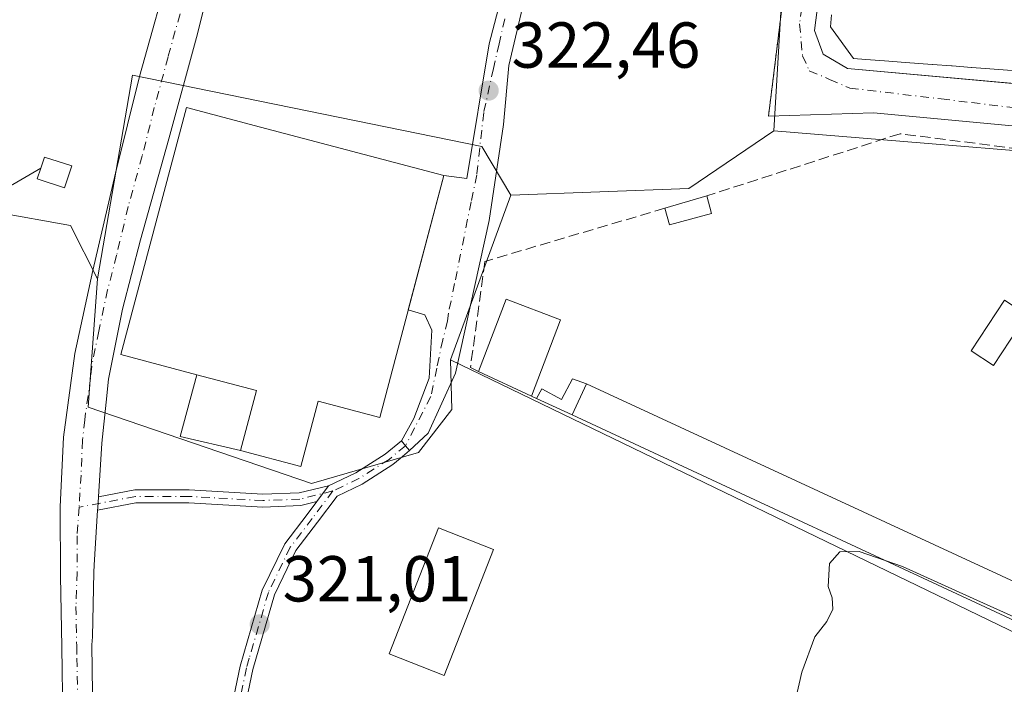
# Model space of a CAD drawing. Units: metres. Extents: x 573680 to 577142, y 4696435 to 4698786.
# Drawn here: x 575192 to 575344, y 4697204 to 4697307 of the extents above; entities that cross this region are included whole.
import ezdxf

# ---------------------------------------------------------------- set-up
doc = ezdxf.new("R2010")
doc.units = ezdxf.units.M
doc.header["$MEASUREMENT"] = 0
for name, pattern in [('DGN Style 2', [1.6480167562047852, 0.988810053722871, -0.6592067024819142]), ('DGN Style 3', [2.307223458686699, 1.648016756204785, -0.6592067024819142]), ('DGN Style 4', [2.6384748266838614, 1.318413404963828, -0.6592067024819142, 0.001648016756204785, -0.6592067024819142])]:
    doc.linetypes.add(name, pattern=pattern)
for name, color, linetype, lineweight in [('Alambrada', 7, 'DGN Style 2', 0), ('Camino Cxs', 7, 'Continuous', 0), ('Camino eje', 30, 'DGN Style 4', 13), ('Comarca CxS', 21, 'Continuous', 0), ('Comunidad Autónoma CxS', 142, 'Continuous', 0), ('Cultivos herbáceos CxS', 92, 'Continuous', 0), ('Cultivos leñosos CxS', 92, 'Continuous', 0), ('Curva de nivel normal', 30, 'Continuous', 0), ('Edificación Cxs', 1, 'Continuous', 13), ('Edificación industrial Cxs', 135, 'Continuous', 13), ('Edificación ligera Cxs', 1, 'Continuous', 0), ('Elemento construido', 1, 'Continuous', 0), ('Estanque Cxs', 5, 'Continuous', 0), ('Huerta CxS', 92, 'Continuous', 0), ('Instalación de energía eléctrica Cxs', 135, 'Continuous', 0), ('Municipio CxS', 4, 'Continuous', 0), ('Muro lineal', 1, 'DGN Style 3', 13), ('Núcleo urbano CxS', 7, 'Continuous', 0), ('Provincia CxS', 1, 'Continuous', 0), ('Punto de cota en terreno', 7, 'Continuous', 0), ('Rótulo de punto de cota en terreno', 7, 'Continuous', 0), ('Tendido', 6, 'Continuous', 0), ('Vía urbana Cxs', 4, 'Continuous', 0), ('Vía urbana eje', 4, 'DGN Style 4', 0)]:
    doc.layers.add(name, color=color, linetype=linetype, lineweight=lineweight)
doc.styles.add('Style-Arial', font='txt')

# ---------------------------------------------------------------- blocks, each defined once
blk = doc.blocks.new('5PATER')
at = {"layer": 'Cultivos leñosos CxS', "linetype": 'Continuous', "lineweight": 0}
h = blk.add_hatch(color=51, dxfattribs=at)
edge = h.paths.add_edge_path()
edge.add_ellipse((0, 0), major_axis=(-0.1095731443231308, -0.1110710700762829), ratio=0.9994222409660322, start_angle=0, end_angle=360)
blk = doc.blocks.new('*U37')
at = {"layer": 'Vía urbana Cxs', "color": 4, "linetype": 'Continuous', "lineweight": 0}
for points in [[(575317.0866, 4697326.4484, 324.9680999999982), (575314.3633000003, 4697305.180000001, 326.6205999999947), (575315.6601, 4697301.548800001, 326.2675000000018), (575319.4210000001, 4697299.3442, 326.5311999999976), (575345.1969999997, 4697296.9805, 325.0725999999996)], [(575347.0438999999, 4697290.266200001, 322.2109000000055), (575323.4412000002, 4697292.470799999, 322.526199999993), (575307.2306000004, 4697291.952099999, 323.1392000000051), (575310.3388, 4697316.890000001, 322.5537999999942)], [(575269.6520999996, 4697310.513, 322.5981000000029), (575267.1385000005, 4697299.7974, 322.4514000000054), (575266.3448000001, 4697290.669199999, 322.2666999999929), (575264.0958000004, 4697275.852499999, 327.2548999999999), (575258.9364, 4697252.3046, 324.3392000000022), (575254.7030999997, 4697243.0441, 321.4744000000064), (575251.8403000003, 4697240.350299999, 321.4413999999961), (575251.2001, 4697241.1185, 321.4701999999961), (575250.5598999998, 4697241.886700001, 321.5093000000052), (575252.4806000004, 4697245.319599999, 321.6416000000027), (575254.8618000001, 4697251.5373, 322.6310999999987), (575255.2587000001, 4697258.945599999, 323.3378999999986), (575254.2004000006, 4697261.326900001, 323.6172999999981), (575251.6344999997, 4697262.0724, 325.1861000000063), (575257.1300999997, 4697282.800100001, 323.9419999999955), (575260.6826999999, 4697282.361300001, 322.7379999999976), (575264.1222999999, 4697303.131100001, 322.6138000000064), (575266.6358000003, 4697312.7884, 322.7707999999984)]]:
    blk.add_polyline3d(points, dxfattribs=at)

msp = doc.modelspace()

# ---------------------------------------------------------------- linework, layer by layer
at = {"layer": 'Alambrada', "color": 7, "linetype": 'DGN Style 2', "lineweight": 0, "extrusion": (0.02141544533442362, 0.01095188211641218, 0.9997106756353245), "elevation": 64087.69398114004, "flags": 128}
msp.add_lwpolyline([(3920252.987220652, -2650196.011218305), (3920230.950074375, -2650214.898377905), (3920193.654484995, -2650189.554744861)], dxfattribs=at)
at = {"layer": 'Camino Cxs', "color": 7, "linetype": 'Continuous', "lineweight": 0, "extrusion": (0.7682048859706038, 0.6402040715044631, 5.517644098984376e-15), "elevation": 3449103.671479152, "flags": 128}
msp.add_lwpolyline([(3240166.417365516, 321.5092999809742), (3240165.417371876, 321.4701999809652), (3240164.417378235, 321.4413999809652)], dxfattribs=at)
at = {"layer": 'Camino Cxs', "color": 7, "linetype": 'Continuous', "lineweight": 0, "extrusion": (-0.03132748722184928, -0.04177225518472592, 0.9986359032405892), "elevation": -213913.8776867109, "flags": 128}
msp.add_lwpolyline([(-2358042.365053298, 4097413.019147691), (-2358042.365053298, 4097409.95102247)], dxfattribs=at)
msp.add_lwpolyline([(-2358042.365053298, 4097413.019147691), (-2358042.365053298, 4097409.95102247)], dxfattribs=at)
at = {"layer": 'Camino Cxs', "color": 7, "linetype": 'Continuous', "lineweight": 0, "extrusion": (-0.1552123932545818, -0.002822716189655001, 0.9878770901551962), "elevation": -102220.3487797686, "flags": 128}
msp.add_lwpolyline([(-4685995.560439618, 652561.4705110812), (-4685995.948113587, 652561.5033638497), (-4685997.618771437, 652561.6379957836)], dxfattribs=at)
msp.add_lwpolyline([(-4685995.560439618, 652561.4705110812), (-4685995.948113587, 652561.5033638497), (-4685997.618771437, 652561.6379957836)], dxfattribs=at)
at = {"layer": 'Camino Cxs', "color": 7, "linetype": 'Continuous', "lineweight": 0}
for points in [[(575203.7337999997, 4697137.3068, 319.555600000007), (575204.4678999997, 4697144.5165, 319.8999999999942), (575202.4801000003, 4697154.040100001, 320.6160999999993), (575200.6700999998, 4697160.690099999, 320.8925000000018), (575199.3400999998, 4697167.4801, 320.8701000000001), (575198.6300999997, 4697173.7401, 320.9238999999943), (575198.3800999997, 4697180.020099999, 320.8732000000018), (575198.3601000002, 4697189.590100001, 321.5491000000038), (575198.3201000001, 4697199.1601, 321.5525999999954), (575198.1300999997, 4697210.0701, 320.9563000000053), (575197.9301000005, 4697220.9801, 321.0595999999932), (575197.9101, 4697231.700099999, 321.2029000000039), (575198.3800999997, 4697242.420100001, 321.5528000000049), (575200.1801000005, 4697255.360099999, 321.7568000000028), (575202.9301000005, 4697268.1501, 322.0791999999929), (575206.4501, 4697283.1501, 322.0868999999948), (575210.1601, 4697298.100099999, 322.3396999999969), (575215.3400999998, 4697316.6501, 322.9158000000025), (575220.2100999998, 4697335.280099999, 323.4257999999973), (575223.7901, 4697351.4101, 323.6548999999941), (575227.3800999997, 4697367.540100001, 323.8130999999994)], [(575234.2901, 4697366.5801, 323.8084999999992), (575230.3800999997, 4697350.5801, 323.7226999999984), (575226.4801000003, 4697334.5801, 323.4291999999987), (575222.7200999996, 4697319.340100001, 323.1211000000039), (575218.9301000005, 4697304.120100001, 322.8325999999943), (575214.6801000005, 4697288.4901, 325.2020000000048), (575210.2901, 4697272.880100001, 325.2134999999981), (575207.5100999996, 4697262.200099999, 324.5786999999983), (575205.3601000002, 4697251.380100001, 321.8899999999995), (575204.9801000003, 4697247.8301, 321.5114000000031), (575204.3101000004, 4697241.4801, 321.3601999999955), (575203.8026999999, 4697233.212900001, 321.2608999999939)], [(575222.7200999996, 4697319.340100001, 323.1211000000039), (575218.9301000005, 4697304.120100001, 322.8325999999943), (575214.6801000005, 4697288.4901, 325.2020000000048), (575210.2901, 4697272.880100001, 325.2134999999981), (575207.5100999996, 4697262.200099999, 324.5786999999983), (575205.3601000002, 4697251.380100001, 321.8899999999995), (575204.9801000003, 4697247.8301, 321.5114000000031), (575204.3101000004, 4697241.4801, 321.3601999999955), (575203.8026999999, 4697233.212900001, 321.2608999999939), (575203.7001, 4697231.540100001, 321.2400000000052), (575203.6747000003, 4697231.151900001, 321.2348999999958), (575203.1201, 4697222.670100001, 321.0967999999993), (575203.0784999998, 4697221.5897, 321.0755000000063), (575202.8586999997, 4697211.638499999, 320.9489999999932), (575202.7600999996, 4697210.370100001, 320.9434999999939), (575202.8773999996, 4697202.9133, 320.9061999999976)], [(575203.7339000005, 4697137.3068, 319.555600000007), (575204.4678999997, 4697144.5165, 319.8999999999942), (575202.4801000003, 4697154.040100001, 320.6160999999993), (575200.6700999998, 4697160.690099999, 320.8925000000018), (575199.3400999998, 4697167.4801, 320.8701000000001), (575198.6300999997, 4697173.7401, 320.9238999999943), (575198.3800999997, 4697180.020099999, 320.8732000000018), (575198.3601000002, 4697189.590100001, 321.5491000000038), (575198.3201000001, 4697199.1601, 321.5525999999954), (575198.1300999997, 4697210.0701, 320.9563000000053), (575197.9301000005, 4697220.9801, 321.0595999999932), (575197.9101, 4697231.700099999, 321.2029000000039), (575198.3800999997, 4697242.420100001, 321.5528000000049), (575200.1801000005, 4697255.360099999, 321.7568000000028), (575202.9301000005, 4697268.1501, 322.0791999999929), (575206.4501, 4697283.1501, 322.0868999999948), (575210.1601, 4697298.100099999, 322.3396999999969), (575215.3400999998, 4697316.6501, 322.9158000000025)], [(575223.7768999999, 4697197.9987, 320.975099999996), (575225.6756999996, 4697207.0711, 321.0184000000008), (575229.0966999996, 4697218.830700001, 321.0443999999989), (575232.5639000004, 4697225.981699999, 321.156799999997), (575236.0091000004, 4697230.5033, 321.2589000000008), (575237.4918999998, 4697232.4803, 321.2995999999985), (575239.3300999999, 4697234.931500001, 321.459799999997), (575243.5188999996, 4697236.9157, 321.4866999999941), (575248.0691000001, 4697239.8113, 321.4949000000051), (575250.5598999998, 4697241.886700001, 321.5093000000052), (575251.2001, 4697241.1185, 321.4701999999961), (575251.8403000003, 4697240.350299999, 321.4413999999961), (575250.3727000002, 4697239.1273, 321.4386999999988), (575249.2509000005, 4697238.192700001, 321.4116000000067), (575244.4877000004, 4697235.161499999, 321.386599999998), (575240.6333, 4697233.335700001, 321.3447000000015), (575237.6045000004, 4697229.297300001, 321.2354999999953), (575234.2761000004, 4697224.928900001, 321.1405999999988), (575230.9698999999, 4697218.1099, 321.0475000000006), (575227.6174999997, 4697206.586100001, 321.0310999999929), (575225.7065000003, 4697197.4549, 320.9833000000072)], [(575239.3300999999, 4697234.931500001, 321.459799999997), (575243.5188999996, 4697236.9157, 321.4866999999941), (575248.0691000001, 4697239.8113, 321.4949000000051), (575250.5598999998, 4697241.886700001, 321.5093000000052)], [(575251.8403000003, 4697240.350299999, 321.4413999999961), (575250.3727000002, 4697239.1273, 321.4386999999988), (575249.2509000005, 4697238.192700001, 321.4116000000067), (575244.4877000004, 4697235.161499999, 321.386599999998), (575240.6333, 4697233.335700001, 321.3447000000015), (575237.6045000004, 4697229.297300001, 321.2354999999953), (575234.2761000004, 4697224.928900001, 321.1405999999988), (575230.9698999999, 4697218.1099, 321.0475000000006), (575227.6174999997, 4697206.586100001, 321.0310999999929), (575225.7065000003, 4697197.4549, 320.9833000000072), (575222.4943000004, 4697188.461100001, 321.0341999999946), (575218.1957, 4697179.003900001, 321.006899999993), (575214.4419, 4697174.146299999, 321.0215000000026), (575206.9287, 4697168.564900001, 320.9496999999974), (575203.9796000002, 4697166.3079, 320.9098999999987)], [(575203.8026999999, 4697233.212900001, 321.2608999999939), (575209.4067000002, 4697234.286900001, 321.3138999999938), (575217.7845000001, 4697234.286900001, 321.3053000000073), (575229.1958999997, 4697233.652899999, 321.3582000000025), (575234.7605, 4697233.859099999, 321.4033000000054), (575239.3300999999, 4697234.931500001, 321.459799999997)], [(575237.4918000001, 4697232.4803, 321.2995999999985), (575235.0431000004, 4697231.868100001, 321.2866999999969), (575229.1772999996, 4697231.650900001, 321.2746999999945), (575217.7289000005, 4697232.286900001, 321.2774000000064), (575209.5966999996, 4697232.286900001, 321.2832000000053), (575203.6747000003, 4697231.151900001, 321.2348999999958)], [(575221.9583999999, 4697192.907099999, 321.0007000000041), (575223.7768999999, 4697197.9987, 320.975099999996), (575225.6756999996, 4697207.0711, 321.0184000000008), (575229.0966999996, 4697218.830700001, 321.0443999999989), (575232.5639000004, 4697225.981699999, 321.156799999997), (575236.0091000004, 4697230.5033, 321.2589000000008), (575237.4918000001, 4697232.4803, 321.2995999999985)], [(575203.6747000003, 4697231.151900001, 321.2348999999958), (575203.1201, 4697222.670100001, 321.0967999999993), (575203.0784999998, 4697221.5897, 321.0755000000063), (575202.8586999997, 4697211.638499999, 320.9489999999932), (575202.7600999996, 4697210.370100001, 320.9434999999939), (575202.8772999998, 4697202.9133, 320.9061999999976)]]:
    msp.add_polyline3d(points, dxfattribs=at)
msp.add_polyline3d([(575237.4918999998, 4697232.4803, 321.2995999999985), (575235.0431000004, 4697231.868100001, 321.2866999999969), (575229.1772999996, 4697231.650900001, 321.2746999999945), (575217.7289000005, 4697232.286900001, 321.2774000000064), (575209.5966999996, 4697232.286900001, 321.2832000000053), (575203.6747000003, 4697231.151900001, 321.2348999999958), (575203.7001, 4697231.540100001, 321.2400000000052), (575203.8026999999, 4697233.212900001, 321.2608999999939), (575209.4067000002, 4697234.286900001, 321.3138999999938), (575217.7845000001, 4697234.286900001, 321.3053000000073), (575229.1958999997, 4697233.652899999, 321.3582000000025), (575234.7605, 4697233.859099999, 321.4033000000054), (575239.3300999999, 4697234.931500001, 321.459799999997)], close=True, dxfattribs=at)
at = {"layer": 'Camino eje', "color": 30, "linetype": 'DGN Style 4', "lineweight": 13, "extrusion": (-0.0050884410671563, -0.004240233999551517, 0.9999780638509703), "elevation": -22523.0701770931, "flags": 128}
msp.add_lwpolyline([(575245.3884458554, 4697187.842344427), (575242.8483673014, 4697185.7257254)], dxfattribs=at)
at = {"layer": 'Camino eje', "color": 30, "linetype": 'DGN Style 4', "lineweight": 13, "extrusion": (-0.02424289753650431, 0.03324104667552148, 0.9991532989161126), "elevation": 142516.6227127982, "flags": 128}
msp.add_lwpolyline([(-3232602.265725545, -3453250.203666538), (-3232596.757075113, -3453250.553671648), (-3232592.385294646, -3453251.384933785)], dxfattribs=at)
at = {"layer": 'Camino eje', "color": 30, "linetype": 'DGN Style 4', "lineweight": 13}
for points in [[(575230.8800999997, 4697371.350099999, 323.8006000000024), (575230.1963000001, 4697367.148700001, 323.7991999999941), (575228.8800999997, 4697359.0601, 323.8315000000002), (575227.0850999998, 4697350.995100001, 323.6273999999976), (575225.1350999996, 4697342.995100001, 323.5136999999959), (575223.3450999996, 4697334.9301, 323.3864999999932), (575221.4650999998, 4697327.3101, 323.2225999999937), (575219.0301000001, 4697317.995100001, 322.9689000000071), (575217.1350999996, 4697310.3851, 322.7284000000073), (575214.5450999998, 4697301.110099999, 322.5586999999941), (575212.4200999998, 4697293.295100001, 322.4664000000048), (575210.5651000004, 4697285.8201, 323.1128999999929), (575208.3701, 4697278.015100001, 322.7134999999981), (575206.6101000002, 4697270.515100001, 322.5687999999937), (575205.2200999996, 4697265.175100001, 322.965400000001), (575203.8450999996, 4697258.780099999, 322.5715000000055), (575202.7701000003, 4697253.370100001, 321.7065000000002), (575202.5800999999, 4697251.595100001, 321.607999999993), (575201.6801000005, 4697245.1251, 321.4401000000071), (575201.3450999996, 4697241.950099999, 321.3968000000023), (575201.1101000002, 4697236.590100001, 321.2976000000053), (575200.8051000005, 4697231.620100001, 321.219299999997)], [(575239.9817000004, 4697234.133500001, 321.3996999999945), (575234.9017000003, 4697232.863500001, 321.3276000000042), (575229.1867000004, 4697232.651900001, 321.3019000000059), (575217.7566999998, 4697233.286900001, 321.2908000000025), (575209.5016999999, 4697233.286900001, 321.2982999999949), (575200.8051000005, 4697231.620100001, 321.219299999997)], [(575239.9817000004, 4697234.133500001, 321.3996999999945), (575236.8066999996, 4697229.9003, 321.2473000000027), (575233.4200999998, 4697225.4553, 321.1484000000055), (575230.0333000004, 4697218.4703, 321.0458999999973), (575227.0771000005, 4697208.3081, 321.036500000002)], [(575200.8051000005, 4697231.620100001, 321.219299999997), (575200.5151000004, 4697227.1851, 321.1631999999955), (575200.5075000003, 4697221.5551, 321.071100000001), (575200.3300999999, 4697216.3101, 320.9762999999948), (575200.4301000005, 4697210.8551, 320.9431999999942), (575200.4451000001, 4697210.220100001, 320.9468999999954), (575200.4751000004, 4697208.3125, 320.9578000000038), (575200.5701000001, 4697202.8575, 320.9508999999962)], [(575227.0771000005, 4697208.3081, 321.036500000002), (575226.6467000004, 4697206.828500001, 321.0253999999986), (575224.7417000001, 4697197.7269, 320.9790000000066), (575222.6161000002, 4697191.7751, 321.0152999999991)]]:
    msp.add_polyline3d(points, dxfattribs=at)
at = {"layer": 'Comarca CxS', "color": 21, "linetype": 'Continuous', "lineweight": 0}
msp.add_3dface([(577132.2500005754, 4696472.359983013), (573704.06000055, 4696435.329983012), (573679.6800005509, 4698748.45998299), (577106.7200005776, 4698785.529982988)], dxfattribs=at)
at = {"layer": 'Comunidad Autónoma CxS', "color": 142, "linetype": 'Continuous', "lineweight": 0}
msp.add_3dface([(577132.2500005754, 4696472.359983013), (573704.06000055, 4696435.329983012), (573679.6800005509, 4698748.45998299), (577106.7200005776, 4698785.529982988)], dxfattribs=at)
at = {"layer": 'Cultivos herbáceos CxS', "color": 92, "linetype": 'Continuous', "lineweight": 0}
for points in [[(575154.1001000004, 4697392.350099999, 323.0043000000005), (575149.7352999998, 4697381.0977, 322.0473999999958), (575156.5472999997, 4697366.880899999, 322.1325999999972), (575176.6875, 4697330.156099999, 321.4291999999987), (575187.3491000002, 4697300.837300001, 320.8885000000009), (575187.6441000003, 4697289.290899999, 321.1022999999986), (575187.9556999998, 4697277.137900001, 321.2835000000051), (575199.4902999997, 4697275.0735, 322.1349999999948), (575203.6721000001, 4697266.8529, 321.8801999999997)], [(575176.6875, 4697330.156099999, 321.4291999999987), (575187.3491000002, 4697300.837300001, 320.8885000000009), (575187.6441000003, 4697289.290899999, 321.1022999999986), (575187.9556999998, 4697277.137900001, 321.2835000000051), (575199.4902999997, 4697275.0735, 322.1349999999948), (575203.6721000001, 4697266.8529, 321.8801999999997), (575202.2018999998, 4697247.044700001, 321.4940000000061), (575236.6857000003, 4697235.3059, 321.4278000000049), (575253.1926999995, 4697240.0737, 321.4135999999999), (575258.3290999997, 4697246.676300001, 321.5555000000023), (575258.1690999996, 4697254.3443, 321.6576999999961), (575353.7037000004, 4697208.158299999, 319.3766000000033)], [(575258.1690999996, 4697254.3443, 321.6576999999961), (575353.7037000004, 4697208.158299999, 319.3766000000033), (575362.1628999999, 4697223.5963, 320.0936999999976), (575380.1644000001, 4697261.517899999, 319.851800000004), (575367.8876999998, 4697267.444599999, 320.5595999999932), (575372.0799000004, 4697275.007099999, 320.3536000000022)], [(575203.6721000001, 4697266.8529, 321.8801999999997), (575202.2018999998, 4697247.044700001, 321.4940000000061), (575236.6857000003, 4697235.3059, 321.4278000000049), (575253.1926999995, 4697240.0737, 321.4135999999999), (575258.3290999997, 4697246.676300001, 321.5555000000023), (575258.1690999996, 4697254.3443, 321.6576999999961)]]:
    msp.add_polyline3d(points, dxfattribs=at)
at = {"layer": 'Curva de nivel normal', "color": 30, "linetype": 'Continuous', "lineweight": 0, "elevation": 320, "flags": 128}
msp.add_lwpolyline([(575348.2000000002, 4697213.3201), (575339.3799999999, 4697217.2601), (575327.9199999999, 4697222.470100001), (575321.2100000001, 4697224.8101), (575318.2300000004, 4697224.7301), (575316.6500000004, 4697222.920100001), (575316.4400000004, 4697219.4101), (575317.0899999999, 4697217.640100001), (575317.1600000003, 4697215.890100001), (575316.2199999997, 4697214.0001), (575314.3700000001, 4697211.610099999), (575312.3899999997, 4697206.1501), (575310.4100000003, 4697197.610099999)], dxfattribs=at)
at = {"layer": 'Edificación Cxs', "color": 1, "linetype": 'Continuous', "lineweight": 13, "elevation": 333.2747999999995, "flags": 128}
msp.add_lwpolyline([(575345.5301000001, 4697298.970100001), (575338.6409, 4697299.481899999), (575338.5658999998, 4697299.487500001), (575335.5758999996, 4697299.7095), (575335.4962999999, 4697299.715500001), (575332.5351, 4697299.935500001), (575332.5153000001, 4697299.936899999), (575328.3964999998, 4697300.242900001), (575328.3794999998, 4697300.2443), (575325.1420999998, 4697300.4847), (575325.1243000003, 4697300.486099999), (575322.2620999999, 4697300.6987), (575320.3601000002, 4697300.840100001), (575316.8201000001, 4697305.770099999), (575316.9754999997, 4697307.610500001)], dxfattribs=at)
at = {"layer": 'Edificación Cxs', "color": 1, "linetype": 'Continuous', "lineweight": 13, "extrusion": (-0.09660598483526105, -0.321918552242359, 0.9418257425958333), "elevation": -1567396.073441292, "flags": 128}
msp.add_lwpolyline([(-799180.1154048183, 4393123.322952084), (-799189.6495569752, 4393122.701711323), (-799189.9147717705, 4393133.170570241)], dxfattribs=at)
at = {"layer": 'Edificación Cxs', "color": 1, "linetype": 'Continuous', "lineweight": 13, "extrusion": (-0.05012975211015445, -0.298418856967288, 0.9531176180092948), "elevation": -1430274.398506119, "flags": 128}
msp.add_lwpolyline([(-210891.8250493866, 4506095.184123604), (-210882.3693333182, 4506094.265419275), (-210883.2596423667, 4506084.246254588)], dxfattribs=at)
at = {"layer": 'Edificación Cxs', "color": 1, "linetype": 'Continuous', "lineweight": 13}
for points in [[(575345.5301000001, 4697298.970100001, 326.4640999999974), (575338.6409, 4697299.481899999, 331.2140999999974), (575338.5658999998, 4697299.487500001, 331.2268999999943), (575335.5758999996, 4697299.7095, 331.2869000000064), (575335.4962999999, 4697299.715500001, 331.2820999999968), (575332.5351, 4697299.935500001, 331.1119000000036), (575332.5153000001, 4697299.936899999, 331.1107999999949), (575328.3964999998, 4697300.242900001, 331.3349000000017), (575328.3794999998, 4697300.2443, 331.3362000000052), (575325.1420999998, 4697300.4847, 331.4474999999948), (575325.1243000003, 4697300.486099999, 331.4480999999942), (575322.2620999999, 4697300.6987, 331.3488999999972), (575320.3601000002, 4697300.840100001, 329.9933000000019), (575316.8201000001, 4697305.770099999, 331.5347000000039), (575316.9754999997, 4697307.610500001, 333.2747999999993)], [(575264.7600999996, 4697225.120100001, 321.1517000000022), (575257.1501000002, 4697205.6801, 321.0087000000058), (575248.7001, 4697208.9901, 321.1523000000016), (575256.3000999996, 4697228.4301, 321.254700000005), (575264.7600999996, 4697225.120100001, 321.1517000000022)]]:
    msp.add_polyline3d(points, dxfattribs=at)
for points in [[(575228.1901000004, 4697249.640100001, 325.0191999999952), (575225.7301000003, 4697240.370100001, 325.0191999999952), (575216.4301000005, 4697242.550100001, 325.0191999999952), (575219.0100999996, 4697252.0701, 325.0191999999952)], [(575264.7600999996, 4697225.120100001, 321.254700000005), (575257.1501000002, 4697205.6801, 321.254700000005), (575248.7001, 4697208.9901, 321.254700000005), (575256.3000999996, 4697228.4301, 321.254700000005)]]:
    msp.add_3dface(points, dxfattribs=at)
at = {"layer": 'Edificación industrial Cxs', "color": 135, "linetype": 'Continuous', "lineweight": 13, "elevation": 326.2403999999951, "flags": 128}
msp.add_lwpolyline([(575257.1300999997, 4697282.800100001), (575247.2301000003, 4697245.460100001), (575237.7100999998, 4697247.970100001), (575235.0500999996, 4697237.920100001), (575225.7301000003, 4697240.370100001), (575228.1901000004, 4697249.640100001), (575219.0100999996, 4697252.0701), (575207.2500999998, 4697255.170100001), (575217.3901000004, 4697293.300100001), (575228.8300999999, 4697290.280099999)], close=True, dxfattribs=at)
at = {"layer": 'Edificación industrial Cxs', "color": 135, "linetype": 'Continuous', "lineweight": 13, "extrusion": (0.2921819073728348, 0.03110005097749621, 0.9558569557382367), "elevation": 314478.7764891182, "flags": 128}
msp.add_lwpolyline([(4609980.107465313, -1021907.695046597), (4609990.74500234, -1021913.35099193), (4609986.674955859, -1021921.724813155)], dxfattribs=at)
at = {"layer": 'Edificación industrial Cxs', "color": 135, "linetype": 'Continuous', "lineweight": 13, "extrusion": (0.01773402601726614, 0.04640864269354686, 0.9987651086239255), "elevation": 228518.0420428584, "flags": 128}
msp.add_lwpolyline([(1139328.122214664, -4587473.050620512), (1139328.122214664, -4587460.456411506)], dxfattribs=at)
at = {"layer": 'Edificación industrial Cxs', "color": 135, "linetype": 'Continuous', "lineweight": 13, "extrusion": (-0.05012975211015445, -0.298418856967288, 0.9531176180092948), "elevation": -1430274.398506119, "flags": 128}
msp.add_lwpolyline([(-210891.8250493866, 4506095.184123604), (-210882.3693333182, 4506094.265419275), (-210883.2596423667, 4506084.246254588)], dxfattribs=at)
at = {"layer": 'Edificación industrial Cxs', "color": 135, "linetype": 'Continuous', "lineweight": 13, "extrusion": (0.3284673897213872, -0.1531504394207982, 0.9320161569387276), "elevation": -530126.437482614, "flags": 128}
msp.add_lwpolyline([(4500333.121904675, 1364203.15822728), (4500333.121904674, 1364212.806512666)], dxfattribs=at)
at = {"layer": 'Edificación industrial Cxs', "color": 135, "linetype": 'Continuous', "lineweight": 13, "extrusion": (-0.006019154868446139, -0.01304150221311353, 0.9998968391762698), "elevation": -64398.22764018105, "flags": 128}
msp.add_lwpolyline([(575270.6655826266, 4696810.256032378), (575268.445164752, 4696805.445623281)], dxfattribs=at)
at = {"layer": 'Edificación industrial Cxs', "color": 135, "linetype": 'Continuous', "lineweight": 13, "extrusion": (0.02872539775706231, -0.00582936400592883, 0.9995703427168021), "elevation": -10533.29594460358, "flags": 128}
msp.add_lwpolyline([(4717829.089911243, 370253.6693104077), (4717809.964027816, 370173.1532400673), (4717804.667274428, 370174.4155682888)], dxfattribs=at)
at = {"layer": 'Edificación industrial Cxs', "color": 135, "linetype": 'Continuous', "lineweight": 13, "extrusion": (0.02462216494242282, -0.01145094817563897, 0.999631244399367), "elevation": -39299.84613793802, "flags": 128}
msp.add_lwpolyline([(4501763.478280714, 1458561.632065171), (4501763.478280714, 1458644.376629703)], dxfattribs=at)
at = {"layer": 'Edificación industrial Cxs', "color": 135, "linetype": 'Continuous', "lineweight": 13}
msp.add_polyline3d([(575219.0100999996, 4697252.0701, 325.0191999999952), (575207.2500999998, 4697255.170100001, 323.5736999999936), (575217.3901000004, 4697293.300100001, 325.1536000000052), (575228.8300999999, 4697290.280099999, 326.2403999999952), (575257.1300999997, 4697282.800100001, 323.9419999999955), (575247.2301000003, 4697245.460100001, 322.8227999999945), (575237.7100999998, 4697247.970100001, 324.3810999999987), (575235.0500999996, 4697237.920100001, 321.715400000001), (575225.7301000003, 4697240.370100001, 321.709400000007)], dxfattribs=at)
for points in [[(575275.1201, 4697260.530099999, 327.133799999996), (575270.6300999997, 4697248.780099999, 327.133799999996), (575262.4801000003, 4697252.5801, 327.133799999996), (575266.7301000003, 4697263.7301, 327.133799999996)], [(575354.2100999998, 4697215.920100001, 323.7050000000018), (575351.9200999998, 4697210.9801, 323.7050000000018), (575276.9200999998, 4697245.860099999, 323.7050000000018), (575279.1401000004, 4697250.670100001, 323.7050000000018)]]:
    msp.add_3dface(points, dxfattribs=at)
at = {"layer": 'Edificación ligera Cxs', "color": 1, "linetype": 'Continuous', "lineweight": 0, "flags": 128}
for points, elevation in [([(575199.6700999998, 4697284.280099999), (575198.5701000001, 4697280.920100001), (575194.3501000004, 4697282.280099999), (575194.8901000004, 4697283.920100001), (575195.4600999998, 4697285.6601)], 324.5528999999952), ([(575279.1401000004, 4697250.670100001), (575276.9200999998, 4697245.860099999), (575271.4401000004, 4697248.420100001), (575272.2301000003, 4697249.9101), (575275.3000999996, 4697248.2601), (575276.9901000002, 4697251.4101)], 323.974900000001)]:
    msp.add_lwpolyline(points, close=True, dxfattribs=dict(at, elevation=elevation))
at = {"layer": 'Edificación ligera Cxs', "color": 1, "linetype": 'Continuous', "lineweight": 0, "extrusion": (0.3388117228615252, 0.1000201531464042, 0.9355226268862635), "elevation": 665044.170117091, "flags": 128}
msp.add_lwpolyline([(4342191.673959298, -1760246.066625732), (4342191.673959297, -1760253.277606718)], dxfattribs=at)
at = {"layer": 'Edificación ligera Cxs', "color": 1, "linetype": 'Continuous', "lineweight": 0, "extrusion": (-0.105830691603622, 0.397227527759013, 0.9115975844116535), "elevation": 1805300.784416947, "flags": 128}
msp.add_lwpolyline([(-1765188.87654974, -4002549.336463199), (-1765188.87654974, -4002546.225904777)], dxfattribs=at)
at = {"layer": 'Edificación ligera Cxs', "color": 1, "linetype": 'Continuous', "lineweight": 0, "extrusion": (0.2055718981483595, 0.5913529012816588, 0.7797704411154897), "elevation": 2896267.858142338, "flags": 128}
msp.add_lwpolyline([(998974.8391739551, -3606807.556164443), (998980.4168843812, -3606802.707151343), (998981.9124998112, -3606805.529699287)], dxfattribs=at)
at = {"layer": 'Edificación ligera Cxs', "color": 1, "linetype": 'Continuous', "lineweight": 0, "extrusion": (-0.006019154868446139, -0.01304150221311353, 0.9998968391762698), "elevation": -64398.22764018105, "flags": 128}
msp.add_lwpolyline([(575270.6655826266, 4696810.256032378), (575268.445164752, 4696805.445623281)], dxfattribs=at)
at = {"layer": 'Edificación ligera Cxs', "color": 1, "linetype": 'Continuous', "lineweight": 0, "extrusion": (-0.007429446242112, 0.003470690216689942, 0.9999663782537669), "elevation": 12352.31431885694, "flags": 128}
msp.add_lwpolyline([(575263.4474020718, 4697231.279826026), (575257.9671848124, 4697233.839841447)], dxfattribs=at)
at = {"layer": 'Edificación ligera Cxs', "color": 1, "linetype": 'Continuous', "lineweight": 0}
for points in [[(575199.6700999998, 4697284.280099999, 323.6633000000002), (575198.5701000001, 4697280.920100001, 324.1269999999931), (575194.3501000004, 4697282.280099999, 324.5528999999952), (575194.8901000004, 4697283.920100001, 324.2639999999956), (575195.4600999998, 4697285.6601, 323.6928999999946), (575199.6700999998, 4697284.280099999, 323.6633000000002)], [(575271.4401000004, 4697248.420100001, 323.5792999999976), (575272.2301000003, 4697249.9101, 323.8427999999985), (575275.3000999996, 4697248.2601, 323.9749000000011), (575276.9901000002, 4697251.4101, 323.1690999999992), (575279.1401000004, 4697250.670100001, 323.7050000000018)]]:
    msp.add_polyline3d(points, dxfattribs=at)
msp.add_3dface([(575298.4600999998, 4697276.9301, 329.1842999999935), (575291.9501, 4697275.190099999, 329.1842999999935), (575291.2600999996, 4697277.7601, 329.1842999999935), (575297.7301000003, 4697279.670100001, 329.1842999999935)], dxfattribs=at)
at = {"layer": 'Elemento construido', "color": 1, "linetype": 'Continuous', "lineweight": 0}
msp.add_polyline3d([(575440.4600999998, 4697287.550100001, 324.7485000000015), (575436.3969999999, 4697286.894400001, 325.3989000000001), (575419.6676000003, 4697289.228700001, 321.6649000000034), (575391.0071999999, 4697292.081800001, 322.2424000000028), (575378.8168000003, 4697293.897399999, 321.9431999999942), (575319.4210000001, 4697299.3442, 326.5311999999976), (575315.6601, 4697301.548800001, 326.2675000000018), (575314.3633000003, 4697305.180000001, 326.6205999999947), (575317.0866, 4697326.4484, 324.9680999999982), (575318.3835000005, 4697334.488800001, 324.9394999999931), (575320.5289000003, 4697335.980599999, 327.7062000000006)], dxfattribs=at)
at = {"layer": 'Estanque Cxs', "color": 5, "linetype": 'Continuous', "lineweight": 0}
msp.add_polyline3d([(575347.1201, 4697261.300100001, 320.7804999999935), (575341.9700999996, 4697253.470100001, 320.9584000000032), (575338.5401, 4697255.7301, 321.0982999999979), (575343.6901000004, 4697263.550100001, 320.9340999999986), (575347.1201, 4697261.300100001, 320.7804999999935)], dxfattribs=at)
msp.add_3dface([(575347.1201, 4697261.300100001, 320.7804999999935), (575341.9700999996, 4697253.470100001, 320.9584000000032), (575338.5401, 4697255.7301, 321.0982999999979), (575343.6901000004, 4697263.550100001, 320.9340999999986)], dxfattribs=at)
at = {"layer": 'Huerta CxS', "color": 92, "linetype": 'Continuous', "lineweight": 0, "extrusion": (0.01283878068797683, -0.03995676200473439, 0.999118923292189), "elevation": -179980.5285355201, "flags": 128}
msp.add_lwpolyline([(1984688.447079913, 4292333.715907365), (1984673.231680738, 4292329.25068171), (1984646.769883535, 4292336.710992022)], dxfattribs=at)
at = {"layer": 'Huerta CxS', "color": 92, "linetype": 'Continuous', "lineweight": 0, "extrusion": (0.002161805963895852, -0.1012440575819957, 0.9948592701479481), "elevation": -474008.6317548294, "flags": 128}
msp.add_lwpolyline([(675452.6382569183, 4659891.576188575), (675516.447688321, 4659884.922499784), (675516.3085666816, 4659875.444597585)], dxfattribs=at)
at = {"layer": 'Huerta CxS', "color": 92, "linetype": 'Continuous', "lineweight": 0, "extrusion": (-0.005774423654420062, -0.01577062537912118, 0.9998589617574125), "elevation": -77078.8106194909, "flags": 128}
msp.add_lwpolyline([(-1074858.548606084, 4608048.19742945), (-1074858.548606084, 4608021.093383481)], dxfattribs=at)
at = {"layer": 'Huerta CxS', "color": 92, "linetype": 'Continuous', "lineweight": 0}
msp.add_polyline3d([(575372.0799000004, 4697275.007099999, 320.3536000000022), (575367.8876999998, 4697267.444599999, 320.5595999999932), (575380.1644000001, 4697261.517899999, 319.851800000004), (575362.1628999999, 4697223.5963, 320.0936999999976), (575353.7037000004, 4697208.158299999, 319.3766000000033), (575258.1690999996, 4697254.3443, 321.6576999999961), (575267.4868999999, 4697279.792300001, 322.1128999999929), (575294.9603000004, 4697280.790899999, 321.7997999999934), (575308.0815000003, 4697289.6929, 321.9872000000032), (575372.0176999997, 4697284.437100001, 321.3133999999991)], close=True, dxfattribs=at)
msp.add_polyline3d([(575258.1690999996, 4697254.3443, 321.6576999999961), (575353.7037000004, 4697208.158299999, 319.3766000000033), (575362.1628999999, 4697223.5963, 320.0936999999976), (575380.1644000001, 4697261.517899999, 319.851800000004), (575367.8876999998, 4697267.444599999, 320.5595999999932), (575372.0799000004, 4697275.007099999, 320.3536000000022)], dxfattribs=at)
at = {"layer": 'Instalación de energía eléctrica Cxs', "color": 135, "linetype": 'Continuous', "lineweight": 0}
msp.add_polyline3d([(575199.6699999999, 4697284.279999999, 323.663400000005), (575198.5700000003, 4697280.92, 324.1269999999931), (575194.3499999996, 4697282.279999999, 324.5528000000049), (575194.8899999997, 4697283.92, 324.2639999999956), (575195.4600000001, 4697285.66, 323.6928999999946)], close=True, dxfattribs=at)
msp.add_polyline3d([(575199.6700999998, 4697284.280099999, 323.6633000000002), (575198.5701000001, 4697280.920100001, 324.1269999999931), (575194.3501000004, 4697282.280099999, 324.5528999999952), (575194.8901000004, 4697283.920100001, 324.2639999999956), (575195.4600999998, 4697285.6601, 323.6928999999946), (575199.6700999998, 4697284.280099999, 323.6633000000002)], dxfattribs=at)
at = {"layer": 'Municipio CxS', "color": 4, "linetype": 'Continuous', "lineweight": 0}
msp.add_3dface([(577132.2500005754, 4696472.359983013), (573704.06000055, 4696435.329983012), (573679.6800005509, 4698748.45998299), (577106.7200005776, 4698785.529982988)], dxfattribs=at)
at = {"layer": 'Muro lineal', "color": 1, "linetype": 'DGN Style 3', "lineweight": 13, "extrusion": (0.05946134651435884, -0.02642726504281725, 0.9978807283102807), "elevation": -89606.12098278684, "flags": 128}
msp.add_lwpolyline([(4526039.714721579, 1379136.595335282), (4526039.714721578, 1379135.707055574)], dxfattribs=at)
at = {"layer": 'Muro lineal', "color": 1, "linetype": 'DGN Style 3', "lineweight": 13}
for points in [[(575351.9200999998, 4697210.9801, 321.3819999999978), (575354.1001000004, 4697209.960100001, 320.7072000000044), (575381.4801000003, 4697261.350099999, 321.2623000000021), (575368.3000999996, 4697267.190099999, 320.6763999999966), (575374.0301000001, 4697280.440099999, 321.303700000004), (575362.0201000003, 4697284.840100001, 321.6527999999962), (575327.5500999996, 4697289.2601, 322.3156000000017), (575297.7301000003, 4697279.670100001, 324.8698000000004)], [(575291.2600999996, 4697277.7601, 327.4171999999962), (575263.4600999998, 4697269.550100001, 327.0601000000024), (575261.2200999996, 4697253.170100001, 326.1772999999957), (575262.4801000003, 4697252.5801, 327.133799999996)]]:
    msp.add_polyline3d(points, dxfattribs=at)
at = {"layer": 'Núcleo urbano CxS', "color": 7, "linetype": 'Continuous', "lineweight": 0, "extrusion": (0.01283878068797683, -0.03995676200473439, 0.999118923292189), "elevation": -179980.5285355201, "flags": 128}
msp.add_lwpolyline([(1984688.447079913, 4292333.715907365), (1984673.231680738, 4292329.25068171), (1984646.769883535, 4292336.710992022)], dxfattribs=at)
at = {"layer": 'Núcleo urbano CxS', "color": 7, "linetype": 'Continuous', "lineweight": 0, "extrusion": (0.002161805963895852, -0.1012440575819957, 0.9948592701479481), "elevation": -474008.6317548294, "flags": 128}
msp.add_lwpolyline([(675452.6382569183, 4659891.576188575), (675516.447688321, 4659884.922499784), (675516.3085666816, 4659875.444597585)], dxfattribs=at)
at = {"layer": 'Núcleo urbano CxS', "color": 7, "linetype": 'Continuous', "lineweight": 0, "extrusion": (-0.005774423654420062, -0.01577062537912118, 0.9998589617574125), "elevation": -77078.8106194909, "flags": 128}
msp.add_lwpolyline([(-1074858.548606084, 4608048.19742945), (-1074858.548606084, 4608021.093383481)], dxfattribs=at)
at = {"layer": 'Núcleo urbano CxS', "color": 7, "linetype": 'Continuous', "lineweight": 0}
for points in [[(575154.1001000004, 4697392.350099999, 323.0043000000005), (575149.7352999998, 4697381.0977, 322.0473999999958), (575156.5472999997, 4697366.880899999, 322.1325999999972), (575176.6875, 4697330.156099999, 321.4291999999987), (575187.3491000002, 4697300.837300001, 320.8885000000009), (575187.6441000003, 4697289.290899999, 321.1022999999986), (575187.9556999998, 4697277.137900001, 321.2835000000051), (575199.4902999997, 4697275.0735, 322.1349999999948), (575203.6721000001, 4697266.8529, 321.8801999999997)], [(575203.0913000006, 4697380.7609, 324.7155000000057), (575201.7751000002, 4697374.0119, 324.0427999999956), (575230.6353000002, 4697371.4069, 323.801999999996), (575241.2193, 4697369.8671, 323.6922999999952), (575257.3492999999, 4697365.3367, 323.3983000000007), (575263.7593, 4697362.404100001, 323.2583000000013), (575285.9227, 4697352.2667, 322.9180000000051), (575311.1211000001, 4697341.141899999, 322.4208999999973), (575308.0815000003, 4697289.6929, 321.9872000000032)], [(575203.0913000006, 4697380.7609, 324.7155000000057), (575201.7751000002, 4697374.0119, 324.0427999999956), (575230.6353000002, 4697371.4069, 323.801999999996), (575241.2193, 4697369.8671, 323.6922999999952), (575257.3492999999, 4697365.3367, 323.3983000000007), (575263.7593, 4697362.404100001, 323.2583000000013), (575285.9227, 4697352.2667, 322.9180000000051), (575311.1211000001, 4697341.141899999, 322.4208999999973), (575308.0815000003, 4697289.6929, 321.9872000000032)], [(575311.1211000001, 4697341.141899999, 322.4208999999973), (575308.0815000003, 4697289.6929, 321.9872000000032), (575294.9603000004, 4697280.790899999, 321.7997999999934), (575267.4868999999, 4697279.792300001, 322.1128999999929), (575262.9912999999, 4697287.2849, 322.4581999999937), (575209.0434999998, 4697298.274900001, 322.2880000000005), (575203.6721000001, 4697266.8529, 321.8801999999997), (575199.4902999997, 4697275.0735, 322.1349999999948), (575187.9556999998, 4697277.137900001, 321.2835000000051), (575187.6441000003, 4697289.290899999, 321.1022999999986), (575187.3491000002, 4697300.837300001, 320.8885000000009), (575176.6875, 4697330.156099999, 321.4291999999987)], [(575372.0176999997, 4697284.437100001, 321.3133999999991), (575308.0815000003, 4697289.6929, 321.9872000000032), (575311.1211000001, 4697341.141899999, 322.4208999999973)], [(575267.4868999999, 4697279.792300001, 322.1128999999929), (575262.9912999999, 4697287.2849, 322.4581999999937), (575209.0434999998, 4697298.274900001, 322.2880000000005), (575203.6721000001, 4697266.8529, 321.8801999999997)], [(575267.4868999999, 4697279.792300001, 322.1128999999929), (575262.9912999999, 4697287.2849, 322.4581999999937), (575209.0434999998, 4697298.274900001, 322.2880000000005), (575203.6721000001, 4697266.8529, 321.8801999999997)], [(575203.6721000001, 4697266.8529, 321.8801999999997), (575202.2018999998, 4697247.044700001, 321.4940000000061), (575236.6857000003, 4697235.3059, 321.4278000000049), (575253.1926999995, 4697240.0737, 321.4135999999999), (575258.3290999997, 4697246.676300001, 321.5555000000023), (575258.1690999996, 4697254.3443, 321.6576999999961)]]:
    msp.add_polyline3d(points, dxfattribs=at)
msp.add_polyline3d([(575267.4868999999, 4697279.792300001, 322.1128999999929), (575258.1690999996, 4697254.3443, 321.6576999999961), (575258.3290999997, 4697246.676300001, 321.5555000000023), (575253.1926999995, 4697240.0737, 321.4135999999999), (575236.6857000003, 4697235.3059, 321.4278000000049), (575202.2018999998, 4697247.044700001, 321.4940000000061), (575203.6721000001, 4697266.8529, 321.8801999999997), (575209.0434999998, 4697298.274900001, 322.2880000000005), (575262.9912999999, 4697287.2849, 322.4581999999937)], close=True, dxfattribs=at)
at = {"layer": 'Provincia CxS', "color": 1, "linetype": 'Continuous', "lineweight": 0}
msp.add_3dface([(577132.2500005754, 4696472.359983013), (573704.06000055, 4696435.329983012), (573679.6800005509, 4698748.45998299), (577106.7200005776, 4698785.529982988)], dxfattribs=at)
at = {"layer": 'Tendido', "color": 6, "linetype": 'Continuous', "lineweight": 0}
msp.add_polyline3d([(575194.9000000004, 4697283.92, 324.2664999999979), (575170.2872000001, 4697269.626800001, 322.4658000000054), (575087.3402000006, 4697217.106899999, 322.9176000000007), (575080.1963999998, 4697212.7413, 322.0706999999966)], dxfattribs=at)
at = {"layer": 'Vía urbana Cxs', "color": 4, "linetype": 'Continuous', "lineweight": 0, "extrusion": (0.01484344717380909, 0.0559848824506673, 0.9983212734450686), "elevation": 271839.0224130986, "flags": 128}
msp.add_lwpolyline([(647767.2215662497, -4679923.791912246), (647767.2215662498, -4679945.271831973)], dxfattribs=at)
at = {"layer": 'Vía urbana Cxs', "color": 4, "linetype": 'Continuous', "lineweight": 0, "extrusion": (0.7682048859706038, 0.6402040715044631, 5.517644098984376e-15), "elevation": 3449103.671479152, "flags": 128}
msp.add_lwpolyline([(3240166.417365516, 321.5092999809742), (3240165.417371876, 321.4701999809652), (3240164.417378235, 321.4413999809652)], dxfattribs=at)
at = {"layer": 'Vía urbana Cxs', "color": 4, "linetype": 'Continuous', "lineweight": 0}
for points in [[(575285.9622, 4697347.716700001, 322.9839000000065), (575283.8073000005, 4697345.3058, 323.0197000000044), (575279.9708000004, 4697335.7808, 323.1282999999967), (575273.6207999997, 4697322.683900001, 322.8447000000015), (575269.6520999996, 4697310.513, 322.5981000000029), (575267.1385000005, 4697299.7974, 322.4514000000054), (575266.3448000001, 4697290.669199999, 322.2666999999929), (575264.0958000004, 4697275.852499999, 327.2548999999999), (575258.9364, 4697252.3046, 324.3392000000022), (575254.7030999997, 4697243.0441, 321.4744000000064), (575251.8403000003, 4697240.350299999, 321.4413999999961)], [(575307.2306000004, 4697291.952099999, 323.1392000000051), (575310.3388, 4697316.890000001, 322.5537999999942), (575312.807, 4697336.693499999, 322.5295999999944), (575285.9622, 4697347.716700001, 322.9839000000065)], [(575320.5289000003, 4697335.980599999, 327.7062000000006), (575318.3835000005, 4697334.488800001, 324.9394999999931), (575317.0866, 4697326.4484, 324.9680999999982), (575314.3633000003, 4697305.180000001, 326.6205999999947), (575315.6601, 4697301.548800001, 326.2675000000018), (575319.4210000001, 4697299.3442, 326.5311999999976), (575345.1969999997, 4697296.9805, 325.0725999999996)], [(575257.1300999997, 4697282.800100001, 323.9419999999955), (575260.6826999999, 4697282.361300001, 322.7379999999976), (575264.1222999999, 4697303.131100001, 322.6138000000064), (575266.6358000003, 4697312.7884, 322.7707999999984), (575269.8108000001, 4697321.1228, 322.8683000000019), (575272.4301000005, 4697328.1801, 322.9519)], [(575380.3000999996, 4697142.9801, 320.0182999999961), (575382.9068999998, 4697163.212400001, 320.0899999999965), (575386.6109999996, 4697176.970699999, 320.1128000000026), (575393.5564000001, 4697194.764000001, 320.1561999999976), (575403.8644000003, 4697215.266799999, 320.2508999999991), (575414.8447000004, 4697236.433499999, 320.3260000000009), (575437.8235999999, 4697276.778899999, 321.234500000006), (575432.8954999996, 4697278.075800001, 321.2260999999999), (575431.3393000001, 4697281.188200001, 321.2793999999994), (575402.4194999998, 4697283.7819, 321.5029000000068), (575347.0438999999, 4697290.266200001, 322.2109000000055), (575323.4412000002, 4697292.470799999, 322.526199999993), (575307.2306000004, 4697291.952099999, 323.1392000000051)], [(575250.5598999998, 4697241.886700001, 321.5093000000052), (575252.4806000004, 4697245.319599999, 321.6416000000027), (575254.8618000001, 4697251.5373, 322.6310999999987), (575255.2587000001, 4697258.945599999, 323.3378999999986), (575254.2004000006, 4697261.326900001, 323.6172999999981), (575251.6344999997, 4697262.0724, 325.1861000000063)]]:
    msp.add_polyline3d(points, dxfattribs=at)
at = {"layer": 'Vía urbana eje', "color": 4, "linetype": 'DGN Style 4', "lineweight": 0}
for points in [[(575311.3601000002, 4697341.090100001, 322.5672999999952), (575316.7460000003, 4697338.1994, 323.6771000000008), (575315.3800999997, 4697330.360099999, 323.4858999999997), (575312.0301000001, 4697306.190099999, 323.4179000000004), (575312.4901000002, 4697301.280099999, 322.4426999999997), (575313.5401, 4697298.9801, 322.7648999999947)], [(575266.5201000003, 4697306.9801, 322.632700000002), (575265.6501000002, 4697303.1501, 322.5739999999932), (575264.7801000001, 4697299.3101, 322.5170999999973), (575263.2801000001, 4697292.5101, 322.4358999999968), (575262.2001, 4697282.9301, 322.2082999999984), (575261.3400999998, 4697278.7301, 324.1114999999991), (575258.7901, 4697266.140100001, 322.6855000000069), (575257.8300999999, 4697261.585100001, 322.6073999999935), (575257.6694999998, 4697260.360300001, 322.8557000000001), (575256.9501, 4697257.4301, 323.460699999996), (575256.0301000001, 4697253.0701, 323.1193000000058), (575255.1101000002, 4697248.720100001, 321.9676000000036), (575251.2001, 4697241.1185, 321.4701999999961)], [(575313.5401, 4697298.9801, 322.7648999999947), (575316.6801000005, 4697297.640100001, 322.7918999999966), (575319.8101000004, 4697296.300100001, 323.290399999998), (575333.9001000002, 4697294.620100001, 324.0926999999938), (575338.6001000004, 4697294.050100001, 324.155700000003), (575347.9901000002, 4697292.9301, 322.0644999999931)]]:
    msp.add_polyline3d(points, dxfattribs=at)

# ---------------------------------------------------------------- block references
at = {"layer": 'Punto de cota en terreno', "color": 7, "linetype": 'Continuous', "lineweight": 0, "xscale": 10, "yscale": 10, "zscale": 10}
for p in [(575264.04, 4697295.91, 322.4600000000065), (575228.7000000002, 4697213.550000001, 321.0099999999948)]:
    msp.add_blockref('5PATER', p, dxfattribs=at)
at = {"layer": 'Vía urbana Cxs', "color": 4, "linetype": 'Continuous', "lineweight": 0}
msp.add_blockref('*U37', (0, 0), dxfattribs=at)

# ---------------------------------------------------------------- texts
at = {"layer": 'Rótulo de punto de cota en terreno', "color": 7, "linetype": 'Continuous', "lineweight": 0, "style": 'Style-Arial'}
for s, p in [('322,46', (575267.5678000003, 4697299.437799999)), ('321,01', (575232.2278000005, 4697217.0778))]:
    msp.add_text(s, height=7.000000000000002, dxfattribs=at).set_placement(p)

doc.saveas('drawing.dxf')
